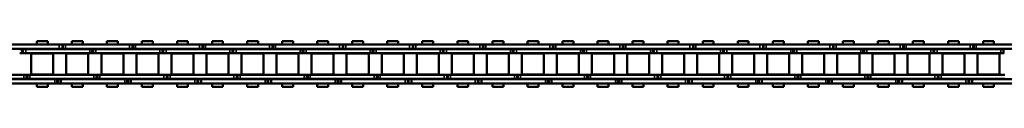
# Model space of a CAD drawing. Extents: x -5009 to 1221, y -7167 to 386.
# Drawn here: x -1300 to -945, y -4833 to -4816 of the extents above; entities that cross this region are included whole.
import ezdxf

# ---------------------------------------------------------------- set-up
doc = ezdxf.new("R2010")
doc.units = 0
doc.layers.get('0').update_dxf_attribs({"lineweight": 25})
doc.layers.add('Sichtbar (ISO)', color=7, linetype='Continuous', lineweight=50)
doc.layers.add('Sichtbar schmal (ISO)', color=3, linetype='Continuous', lineweight=35)

# ---------------------------------------------------------------- blocks, each defined once
blk = doc.blocks.new('Kette1200_HUB   (SR)')
at = {"layer": 'Sichtbar (ISO)'}
for p, q in [((-7.03, -165.82), (-7.03, -188.9)), ((-5.53, -165.82), (-5.53, -188.9)), ((5.52, -187.41), (5.52, -164.33)), ((7.02, -187.41), (7.02, -164.33)), ((-5.41, -200.11), (-5.41, -177.03)), ((-3.91, -200.11), (-3.91, -177.03)), ((3.89, -177.58), (3.89, -177.28)), ((5.39, -177.58), (3.89, -177.58)), ((3.89, -178.47), (3.89, -177.58)), ((5.39, -177.58), (5.39, -177.28)), ((5.39, -178.47), (5.39, -177.58)), ((-8.25, -181), (-8.25, -184.94)), ((-8.25, -181), (-7.03, -181)), ((-5.53, -181), (-5.41, -181)), ((-3.91, -181), (-3.83, -181)), ((-3.83, -186.95), (-3.83, -179)), ((3.82, -179), (-3.83, -179)), ((3.82, -186.95), (3.82, -179)), ((3.83, -181), (3.89, -181)), ((3.89, -178.47), (3.89, -201.55)), ((5.39, -181), (5.52, -181)), ((5.39, -178.47), (5.39, -201.55)), ((7.02, -181), (8.25, -181)), ((8.25, -181), (8.25, -184.94)), ((-8.25, -184.94), (-7.03, -184.94)), ((-5.53, -184.94), (-5.41, -184.94)), ((-3.91, -184.94), (-3.83, -184.94)), ((3.82, -186.95), (-3.83, -186.95)), ((3.83, -184.94), (3.89, -184.94)), ((5.39, -184.94), (5.52, -184.94)), ((5.52, -187.4), (5.52, -188.29)), ((5.52, -188.29), (7.02, -188.29)), ((5.52, -188.29), (5.52, -188.59)), ((7.02, -184.94), (8.25, -184.94)), ((7.02, -187.4), (7.02, -188.29)), ((7.02, -188.29), (7.02, -188.59)), ((-7.03, -189.93), (-7.03, -188.9)), ((-7.03, -190.23), (-7.03, -188.9)), ((-5.53, -188.9), (-7.03, -188.9)), ((-5.53, -189.93), (-7.03, -189.93)), ((-5.53, -190.23), (-7.03, -190.23)), ((-7.03, -191.12), (-7.03, -190.23)), ((-7.03, -191.12), (-7.03, -214.2)), ((-5.53, -189.93), (-5.53, -188.9)), ((-5.53, -190.23), (-5.53, -188.9)), ((-5.53, -191.12), (-5.53, -190.23)), ((-5.53, -191.12), (-5.53, -214.2)), ((-3.83, -199.6), (-3.83, -191.65)), ((3.82, -191.65), (-3.83, -191.65)), ((3.82, -199.6), (3.82, -191.65)), ((5.52, -188.59), (5.52, -189.62)), ((5.52, -188.59), (5.52, -188.59)), ((5.52, -212.7), (5.52, -189.62)), ((7.02, -188.59), (7.02, -189.62)), ((7.02, -212.7), (7.02, -189.62)), ((-8.25, -193.65), (-8.25, -197.59)), ((-8.25, -193.65), (-7.03, -193.65)), ((-5.53, -193.65), (-5.41, -193.65)), ((-3.91, -193.65), (-3.83, -193.65)), ((3.83, -193.65), (3.89, -193.65)), ((5.39, -193.65), (5.52, -193.65)), ((7.02, -193.65), (8.25, -193.65)), ((8.25, -193.65), (8.25, -197.59)), ((-8.25, -197.59), (-7.03, -197.59)), ((-5.53, -197.59), (-5.41, -197.59)), ((-3.91, -197.59), (-3.83, -197.59)), ((3.83, -197.59), (3.89, -197.59)), ((5.39, -197.59), (5.52, -197.59)), ((7.02, -197.59), (8.25, -197.59)), ((-5.41, -200.11), (-5.41, -201.01)), ((-5.41, -201.01), (-3.91, -201.01)), ((-5.41, -201.01), (-5.41, -201.31)), ((-5.41, -201.31), (-5.41, -202.33)), ((-5.41, -201.31), (-3.91, -201.31)), ((-5.41, -225.41), (-5.41, -202.33)), ((-3.91, -200.11), (-3.91, -201.01)), ((-3.91, -201.01), (-3.91, -201.31)), ((-3.91, -201.31), (-3.91, -202.33)), ((-3.91, -225.41), (-3.91, -202.33)), ((3.82, -199.6), (-3.83, -199.6)), ((3.89, -202.58), (3.89, -201.55)), ((5.39, -202.58), (5.39, -201.55)), ((-3.83, -212.25), (-3.83, -204.3)), ((3.82, -204.3), (-3.83, -204.3)), ((3.82, -212.25), (3.82, -204.3)), ((5.39, -202.58), (3.89, -202.58)), ((3.89, -202.88), (3.89, -202.58)), ((5.39, -202.88), (3.89, -202.88)), ((3.89, -203.77), (3.89, -202.88)), ((3.89, -203.77), (3.89, -226.85)), ((5.39, -202.88), (5.39, -202.58)), ((5.39, -203.77), (5.39, -202.88)), ((5.39, -203.77), (5.39, -226.85)), ((-8.25, -206.3), (-8.25, -210.24)), ((-8.25, -206.3), (-7.03, -206.3)), ((-5.53, -206.3), (-5.41, -206.3)), ((-3.91, -206.3), (-3.83, -206.3)), ((3.83, -206.3), (3.89, -206.3)), ((5.39, -206.3), (5.52, -206.3)), ((7.02, -206.3), (8.25, -206.3)), ((8.25, -206.3), (8.25, -210.24)), ((-8.25, -210.24), (-7.03, -210.24)), ((-5.53, -210.24), (-5.41, -210.24)), ((-3.91, -210.24), (-3.83, -210.24)), ((3.82, -212.25), (-3.83, -212.25)), ((3.83, -210.24), (3.89, -210.24)), ((5.39, -210.24), (5.52, -210.24)), ((5.52, -212.69), (5.52, -213.58)), ((7.02, -210.24), (8.25, -210.24)), ((7.02, -212.69), (7.02, -213.58)), ((-7.03, -215.23), (-7.03, -214.2)), ((-7.03, -215.53), (-7.03, -214.2)), ((-5.53, -214.2), (-7.03, -214.2)), ((-5.53, -215.23), (-7.03, -215.23)), ((-5.53, -215.53), (-7.03, -215.53)), ((-7.03, -216.42), (-7.03, -215.53)), ((-7.03, -216.42), (-7.03, -239.5)), ((-5.53, -215.23), (-5.53, -214.2)), ((-5.53, -215.53), (-5.53, -214.2)), ((-5.53, -216.42), (-5.53, -215.53)), ((-5.53, -216.42), (-5.53, -239.5)), ((5.52, -213.58), (7.02, -213.58)), ((5.52, -213.58), (5.52, -213.88)), ((5.52, -213.88), (5.52, -214.91)), ((5.52, -213.88), (5.52, -213.88)), ((5.52, -237.99), (5.52, -214.91)), ((7.02, -213.58), (7.02, -213.88)), ((7.02, -213.88), (7.02, -214.91)), ((7.02, -237.99), (7.02, -214.91)), ((-8.25, -218.95), (-8.25, -222.89)), ((-8.25, -218.95), (-7.03, -218.95)), ((-5.53, -218.95), (-5.41, -218.95)), ((-3.91, -218.95), (-3.83, -218.95)), ((-3.83, -224.9), (-3.83, -216.95)), ((3.82, -216.95), (-3.83, -216.95)), ((3.82, -224.9), (3.82, -216.95)), ((3.83, -218.95), (3.89, -218.95)), ((5.39, -218.95), (5.52, -218.95)), ((7.02, -218.95), (8.25, -218.95)), ((8.25, -218.95), (8.25, -222.89)), ((-8.25, -222.89), (-7.03, -222.89)), ((-5.53, -222.89), (-5.41, -222.89)), ((-3.91, -222.89), (-3.83, -222.89)), ((3.83, -222.89), (3.89, -222.89)), ((5.39, -222.89), (5.52, -222.89)), ((7.02, -222.89), (8.25, -222.89)), ((-5.41, -225.41), (-5.41, -226.31)), ((-5.41, -226.31), (-3.91, -226.31)), ((-5.41, -226.31), (-5.41, -226.61)), ((-5.41, -226.61), (-5.41, -227.63)), ((-5.41, -226.61), (-3.91, -226.61)), ((-3.91, -225.41), (-3.91, -226.31)), ((-3.91, -226.31), (-3.91, -226.61)), ((-3.91, -226.61), (-3.91, -227.63)), ((3.82, -224.9), (-3.83, -224.9)), ((3.89, -227.88), (3.89, -226.85)), ((5.39, -227.88), (5.39, -226.85)), ((-5.41, -250.71), (-5.41, -227.63)), ((-3.91, -250.71), (-3.91, -227.63)), ((-3.83, -237.55), (-3.83, -229.6)), ((3.82, -229.6), (-3.83, -229.6)), ((3.82, -237.55), (3.82, -229.6)), ((5.39, -227.88), (3.89, -227.88)), ((3.89, -228.18), (3.89, -227.88)), ((5.39, -228.18), (3.89, -228.18)), ((3.89, -229.07), (3.89, -228.18)), ((3.89, -229.07), (3.89, -252.15)), ((5.39, -228.18), (5.39, -227.88)), ((5.39, -229.07), (5.39, -228.18)), ((5.39, -229.07), (5.39, -252.15)), ((-8.25, -231.6), (-8.25, -235.54)), ((-8.25, -231.6), (-7.03, -231.6)), ((-5.53, -231.6), (-5.41, -231.6)), ((-3.91, -231.6), (-3.83, -231.6)), ((3.83, -231.6), (3.89, -231.6)), ((5.39, -231.6), (5.52, -231.6)), ((7.02, -231.6), (8.25, -231.6)), ((8.25, -231.6), (8.25, -235.54)), ((-8.25, -235.54), (-7.03, -235.54)), ((-5.53, -235.54), (-5.41, -235.54)), ((-3.91, -235.54), (-3.83, -235.54)), ((3.82, -237.55), (-3.83, -237.55)), ((3.83, -235.54), (3.89, -235.54)), ((5.39, -235.54), (5.52, -235.54)), ((5.52, -237.98), (5.52, -238.87)), ((7.02, -235.54), (8.25, -235.54)), ((7.02, -237.98), (7.02, -238.87)), ((-7.03, -240.53), (-7.03, -239.5)), ((-7.03, -240.83), (-7.03, -239.5)), ((-5.53, -239.5), (-7.03, -239.5)), ((-5.53, -240.53), (-7.03, -240.53)), ((-5.53, -240.83), (-7.03, -240.83)), ((-7.03, -241.72), (-7.03, -240.83)), ((-5.53, -240.53), (-5.53, -239.5)), ((-5.53, -240.83), (-5.53, -239.5)), ((-5.53, -241.72), (-5.53, -240.83)), ((5.52, -238.87), (7.02, -238.87)), ((5.52, -238.87), (5.52, -239.17)), ((5.52, -239.17), (5.52, -240.2)), ((5.52, -239.17), (5.52, -239.17)), ((5.52, -263.28), (5.52, -240.2)), ((7.02, -238.87), (7.02, -239.17)), ((7.02, -239.17), (7.02, -240.2)), ((7.02, -263.28), (7.02, -240.2)), ((-8.25, -244.25), (-8.25, -248.19)), ((-8.25, -244.25), (-7.03, -244.25)), ((-7.03, -241.72), (-7.03, -264.8)), ((-5.53, -241.72), (-5.53, -264.8)), ((-5.53, -244.25), (-5.41, -244.25)), ((-3.91, -244.25), (-3.83, -244.25)), ((-3.83, -250.2), (-3.83, -242.25)), ((3.82, -242.25), (-3.83, -242.25)), ((3.82, -250.2), (3.82, -242.25)), ((3.83, -244.25), (3.89, -244.25)), ((5.39, -244.25), (5.52, -244.25)), ((7.02, -244.25), (8.25, -244.25)), ((8.25, -244.25), (8.25, -248.19)), ((-8.25, -248.19), (-7.03, -248.19)), ((-5.53, -248.19), (-5.41, -248.19)), ((-3.91, -248.19), (-3.83, -248.19)), ((3.83, -248.19), (3.89, -248.19)), ((5.39, -248.19), (5.52, -248.19)), ((7.02, -248.19), (8.25, -248.19)), ((-5.41, -250.71), (-5.41, -251.61)), ((-5.41, -251.61), (-3.91, -251.61)), ((-5.41, -251.61), (-5.41, -251.91)), ((-5.41, -251.91), (-5.41, -252.93)), ((-5.41, -251.91), (-3.91, -251.91)), ((-3.91, -250.71), (-3.91, -251.61)), ((-3.91, -251.61), (-3.91, -251.91)), ((-3.91, -251.91), (-3.91, -252.93)), ((3.82, -250.2), (-3.83, -250.2)), ((3.89, -253.18), (3.89, -252.15)), ((5.39, -253.18), (5.39, -252.15)), ((-5.41, -276.01), (-5.41, -252.93)), ((-3.91, -276.01), (-3.91, -252.93)), ((-3.83, -262.85), (-3.83, -254.9)), ((3.82, -254.9), (-3.83, -254.9)), ((3.82, -262.85), (3.82, -254.9)), ((5.39, -253.18), (3.89, -253.18)), ((3.89, -253.48), (3.89, -253.18)), ((5.39, -253.48), (3.89, -253.48)), ((3.89, -254.37), (3.89, -253.48)), ((3.89, -254.37), (3.89, -277.45)), ((5.39, -253.48), (5.39, -253.18)), ((5.39, -254.37), (5.39, -253.48)), ((5.39, -254.37), (5.39, -277.45)), ((-8.25, -256.9), (-8.25, -260.84)), ((-8.25, -256.9), (-7.03, -256.9)), ((-5.53, -256.9), (-5.41, -256.9)), ((-3.91, -256.9), (-3.83, -256.9)), ((3.83, -256.9), (3.89, -256.9)), ((5.39, -256.9), (5.52, -256.9)), ((7.02, -256.9), (8.25, -256.9)), ((8.25, -256.9), (8.25, -260.84)), ((-8.25, -260.84), (-7.03, -260.84)), ((-5.53, -260.84), (-5.41, -260.84)), ((-3.91, -260.84), (-3.83, -260.84)), ((3.82, -262.85), (-3.83, -262.85)), ((3.83, -260.84), (3.89, -260.84)), ((5.39, -260.84), (5.52, -260.84)), ((7.02, -260.84), (8.25, -260.84)), ((-7.03, -265.83), (-7.03, -264.8)), ((-7.03, -266.13), (-7.03, -264.8)), ((-5.53, -264.8), (-7.03, -264.8)), ((-5.53, -265.83), (-7.03, -265.83)), ((-5.53, -266.13), (-7.03, -266.13)), ((-7.03, -267.02), (-7.03, -266.13)), ((-5.53, -265.83), (-5.53, -264.8)), ((-5.53, -266.13), (-5.53, -264.8)), ((-5.53, -267.02), (-5.53, -266.13)), ((5.52, -263.27), (5.52, -264.16)), ((5.52, -264.16), (7.02, -264.16)), ((5.52, -264.16), (5.52, -264.46)), ((5.52, -264.46), (5.52, -265.49)), ((5.52, -264.46), (5.52, -264.46)), ((5.52, -288.57), (5.52, -265.49)), ((7.02, -263.27), (7.02, -264.16)), ((7.02, -264.16), (7.02, -264.46)), ((7.02, -264.46), (7.02, -265.49)), ((7.02, -288.57), (7.02, -265.49)), ((-8.25, -269.55), (-8.25, -273.49)), ((-8.25, -269.55), (-7.03, -269.55)), ((-7.03, -267.02), (-7.03, -290.1)), ((-5.53, -267.02), (-5.53, -290.1)), ((-5.53, -269.55), (-5.41, -269.55)), ((-3.91, -269.55), (-3.83, -269.55)), ((-3.83, -275.5), (-3.83, -267.55)), ((3.82, -267.55), (-3.83, -267.55)), ((3.82, -275.5), (3.82, -267.55)), ((3.83, -269.55), (3.89, -269.55)), ((5.39, -269.55), (5.52, -269.55)), ((7.02, -269.55), (8.25, -269.55)), ((8.25, -269.55), (8.25, -273.49)), ((-8.25, -273.49), (-7.03, -273.49)), ((-5.53, -273.49), (-5.41, -273.49)), ((-3.91, -273.49), (-3.83, -273.49)), ((3.83, -273.49), (3.89, -273.49)), ((5.39, -273.49), (5.52, -273.49)), ((7.02, -273.49), (8.25, -273.49)), ((-5.41, -276.01), (-5.41, -276.91)), ((-5.41, -276.91), (-3.91, -276.91)), ((-5.41, -276.91), (-5.41, -277.21)), ((-5.41, -277.21), (-5.41, -278.23)), ((-5.41, -277.21), (-3.91, -277.21)), ((-3.91, -276.01), (-3.91, -276.91)), ((-3.91, -276.91), (-3.91, -277.21)), ((-3.91, -277.21), (-3.91, -278.23)), ((3.82, -275.5), (-3.83, -275.5)), ((-5.41, -301.31), (-5.41, -278.23)), ((-3.91, -301.31), (-3.91, -278.23)), ((-3.83, -288.15), (-3.83, -280.2)), ((3.82, -280.2), (-3.83, -280.2)), ((3.82, -288.15), (3.82, -280.2)), ((3.89, -278.48), (3.89, -277.45)), ((5.39, -278.48), (3.89, -278.48)), ((3.89, -278.78), (3.89, -278.48)), ((5.39, -278.78), (3.89, -278.78)), ((3.89, -279.67), (3.89, -278.78)), ((3.89, -279.67), (3.89, -302.75)), ((5.39, -278.48), (5.39, -277.45)), ((5.39, -278.78), (5.39, -278.48)), ((5.39, -279.67), (5.39, -278.78)), ((5.39, -279.67), (5.39, -302.75)), ((-8.25, -282.2), (-8.25, -286.14)), ((-8.25, -282.2), (-7.03, -282.2)), ((-5.53, -282.2), (-5.41, -282.2)), ((-3.91, -282.2), (-3.83, -282.2)), ((3.83, -282.2), (3.89, -282.2)), ((5.39, -282.2), (5.52, -282.2)), ((7.02, -282.2), (8.25, -282.2)), ((8.25, -282.2), (8.25, -286.14)), ((-8.25, -286.14), (-7.03, -286.14)), ((-5.53, -286.14), (-5.41, -286.14)), ((-3.91, -286.14), (-3.83, -286.14)), ((3.83, -286.14), (3.89, -286.14)), ((5.39, -286.14), (5.52, -286.14)), ((7.02, -286.14), (8.25, -286.14)), ((-7.03, -291.13), (-7.03, -290.1)), ((-7.03, -291.43), (-7.03, -290.1)), ((-5.53, -290.1), (-7.03, -290.1)), ((-5.53, -291.13), (-7.03, -291.13)), ((-5.53, -291.13), (-5.53, -290.1)), ((-5.53, -291.43), (-5.53, -290.1)), ((3.82, -288.15), (-3.83, -288.15)), ((5.52, -288.56), (5.52, -289.45)), ((5.52, -289.45), (7.02, -289.45)), ((5.52, -289.45), (5.52, -289.75)), ((5.52, -289.75), (5.52, -290.78)), ((5.52, -289.75), (5.52, -289.75)), ((5.52, -313.86), (5.52, -290.78)), ((7.02, -288.56), (7.02, -289.45)), ((7.02, -289.45), (7.02, -289.75)), ((7.02, -289.75), (7.02, -290.78)), ((7.02, -313.86), (7.02, -290.78)), ((-8.25, -294.85), (-8.25, -298.79)), ((-8.25, -294.85), (-7.03, -294.85)), ((-5.53, -291.43), (-7.03, -291.43)), ((-7.03, -292.32), (-7.03, -291.43)), ((-7.03, -292.32), (-7.03, -315.4)), ((-5.53, -292.32), (-5.53, -291.43)), ((-5.53, -292.32), (-5.53, -315.4)), ((-5.53, -294.85), (-5.41, -294.85)), ((-3.91, -294.85), (-3.83, -294.85)), ((-3.83, -300.8), (-3.83, -292.85)), ((3.82, -292.85), (-3.83, -292.85)), ((3.82, -300.8), (3.82, -292.85)), ((3.83, -294.85), (3.89, -294.85)), ((5.39, -294.85), (5.52, -294.85)), ((7.02, -294.85), (8.25, -294.85)), ((8.25, -294.85), (8.25, -298.79)), ((-8.25, -298.79), (-7.03, -298.79)), ((-5.53, -298.79), (-5.41, -298.79)), ((-5.41, -301.31), (-5.41, -302.21)), ((-3.91, -298.79), (-3.83, -298.79)), ((-3.91, -301.31), (-3.91, -302.21)), ((3.82, -300.8), (-3.83, -300.8)), ((3.83, -298.79), (3.89, -298.79)), ((5.39, -298.79), (5.52, -298.79)), ((7.02, -298.79), (8.25, -298.79)), ((-5.41, -302.21), (-3.91, -302.21)), ((-5.41, -302.21), (-5.41, -302.51)), ((-5.41, -302.51), (-5.41, -303.53)), ((-5.41, -302.51), (-3.91, -302.51)), ((-5.41, -326.61), (-5.41, -303.53)), ((-3.91, -302.21), (-3.91, -302.51)), ((-3.91, -302.51), (-3.91, -303.53)), ((-3.91, -326.61), (-3.91, -303.53)), ((-3.83, -313.45), (-3.83, -305.5)), ((3.82, -305.5), (-3.83, -305.5)), ((3.82, -313.45), (3.82, -305.5)), ((3.89, -303.78), (3.89, -302.75)), ((5.39, -303.78), (3.89, -303.78)), ((3.89, -304.08), (3.89, -303.78)), ((5.39, -304.08), (3.89, -304.08)), ((3.89, -304.97), (3.89, -304.08)), ((3.89, -304.97), (3.89, -328.05)), ((5.39, -303.78), (5.39, -302.75)), ((5.39, -304.08), (5.39, -303.78)), ((5.39, -304.97), (5.39, -304.08)), ((5.39, -304.97), (5.39, -328.05)), ((-8.25, -307.5), (-8.25, -311.44)), ((-8.25, -307.5), (-7.03, -307.5)), ((-5.53, -307.5), (-5.41, -307.5)), ((-3.91, -307.5), (-3.83, -307.5)), ((3.83, -307.5), (3.89, -307.5)), ((5.39, -307.5), (5.52, -307.5)), ((7.02, -307.5), (8.25, -307.5)), ((8.25, -307.5), (8.25, -311.44)), ((-8.25, -311.44), (-7.03, -311.44)), ((-5.53, -311.44), (-5.41, -311.44)), ((-3.91, -311.44), (-3.83, -311.44)), ((3.83, -311.44), (3.89, -311.44)), ((5.39, -311.44), (5.52, -311.44)), ((7.02, -311.44), (8.25, -311.44)), ((-7.03, -316.43), (-7.03, -315.4)), ((-7.03, -316.73), (-7.03, -315.4)), ((-5.53, -315.4), (-7.03, -315.4)), ((-5.53, -316.43), (-5.53, -315.4)), ((-5.53, -316.73), (-5.53, -315.4)), ((3.82, -313.45), (-3.83, -313.45)), ((5.52, -313.84), (5.52, -314.74)), ((5.52, -314.74), (7.02, -314.74)), ((5.52, -314.74), (5.52, -315.04)), ((5.52, -315.04), (5.52, -316.06)), ((5.52, -315.04), (5.52, -315.04)), ((5.52, -339.14), (5.52, -316.06)), ((7.02, -313.84), (7.02, -314.74)), ((7.02, -314.74), (7.02, -315.04)), ((7.02, -315.04), (7.02, -316.06)), ((7.02, -339.14), (7.02, -316.06)), ((-5.53, -316.43), (-7.03, -316.43)), ((-5.53, -316.73), (-7.03, -316.73)), ((-7.03, -317.62), (-7.03, -316.73)), ((-7.03, -317.62), (-7.03, -340.7)), ((-5.53, -317.62), (-5.53, -316.73)), ((-5.53, -317.62), (-5.53, -340.7)), ((-3.83, -326.1), (-3.83, -318.15)), ((3.82, -318.15), (-3.83, -318.15)), ((3.82, -326.1), (3.82, -318.15)), ((-8.25, -320.15), (-8.25, -324.09)), ((-8.25, -320.15), (-7.03, -320.15)), ((-5.53, -320.15), (-5.41, -320.15)), ((-3.91, -320.15), (-3.83, -320.15)), ((3.83, -320.15), (3.89, -320.15)), ((5.39, -320.15), (5.52, -320.15)), ((7.02, -320.15), (8.25, -320.15)), ((8.25, -320.15), (8.25, -324.09)), ((-8.25, -324.09), (-7.03, -324.09)), ((-5.53, -324.09), (-5.41, -324.09)), ((-5.41, -326.61), (-5.41, -327.51)), ((-3.91, -324.09), (-3.83, -324.09)), ((-3.91, -326.61), (-3.91, -327.51)), ((3.82, -326.1), (-3.83, -326.1)), ((3.83, -324.09), (3.89, -324.09)), ((5.39, -324.09), (5.52, -324.09)), ((7.02, -324.09), (8.25, -324.09)), ((-5.41, -327.51), (-3.91, -327.51)), ((-5.41, -327.51), (-5.41, -327.81)), ((-5.41, -327.81), (-5.41, -328.83)), ((-5.41, -327.81), (-3.91, -327.81)), ((-5.41, -351.91), (-5.41, -328.83)), ((-3.91, -327.51), (-3.91, -327.81)), ((-3.91, -327.81), (-3.91, -328.83)), ((-3.91, -351.91), (-3.91, -328.83)), ((3.89, -329.08), (3.89, -328.05)), ((5.39, -329.08), (3.89, -329.08)), ((3.89, -329.38), (3.89, -329.08)), ((5.39, -329.38), (3.89, -329.38)), ((3.89, -330.27), (3.89, -329.38)), ((3.89, -330.27), (3.89, -353.35)), ((5.39, -329.08), (5.39, -328.05)), ((5.39, -329.38), (5.39, -329.08)), ((5.39, -330.27), (5.39, -329.38)), ((5.39, -330.27), (5.39, -353.35)), ((-8.25, -332.8), (-8.25, -336.74)), ((-8.25, -332.8), (-7.03, -332.8)), ((-5.53, -332.8), (-5.41, -332.8)), ((-3.91, -332.8), (-3.83, -332.8)), ((-3.83, -338.75), (-3.83, -330.8)), ((3.82, -330.8), (-3.83, -330.8)), ((3.82, -338.75), (3.82, -330.8)), ((3.83, -332.8), (3.89, -332.8)), ((5.39, -332.8), (5.52, -332.8)), ((7.02, -332.8), (8.25, -332.8)), ((8.25, -332.8), (8.25, -336.74)), ((-8.25, -336.74), (-7.03, -336.74)), ((-5.53, -336.74), (-5.41, -336.74)), ((-3.91, -336.74), (-3.83, -336.74)), ((3.83, -336.74), (3.89, -336.74)), ((5.39, -336.74), (5.52, -336.74)), ((7.02, -336.74), (8.25, -336.74)), ((-7.03, -341.73), (-7.03, -340.7)), ((-7.03, -342.03), (-7.03, -340.7)), ((-5.53, -340.7), (-7.03, -340.7)), ((-5.53, -341.73), (-5.53, -340.7)), ((-5.53, -342.03), (-5.53, -340.7)), ((3.82, -338.75), (-3.83, -338.75)), ((5.52, -339.13), (5.52, -340.03)), ((5.52, -340.03), (7.02, -340.03)), ((5.52, -340.03), (5.52, -340.33)), ((5.52, -340.33), (5.52, -341.35)), ((5.52, -340.33), (5.52, -340.33)), ((7.02, -339.13), (7.02, -340.03)), ((7.02, -340.03), (7.02, -340.33)), ((7.02, -340.33), (7.02, -341.35)), ((-5.53, -341.73), (-7.03, -341.73)), ((-5.53, -342.03), (-7.03, -342.03)), ((-7.03, -342.92), (-7.03, -342.03)), ((-7.03, -342.92), (-7.03, -366)), ((-5.53, -342.92), (-5.53, -342.03)), ((-5.53, -342.92), (-5.53, -366)), ((-3.83, -351.4), (-3.83, -343.45)), ((3.82, -343.45), (-3.83, -343.45)), ((3.82, -351.4), (3.82, -343.45)), ((5.52, -364.43), (5.52, -341.35)), ((7.02, -364.43), (7.02, -341.35)), ((-8.25, -345.45), (-8.25, -349.39)), ((-8.25, -345.45), (-7.03, -345.45)), ((-5.53, -345.45), (-5.41, -345.45)), ((-3.91, -345.45), (-3.83, -345.45)), ((3.83, -345.45), (3.89, -345.45)), ((5.39, -345.45), (5.52, -345.45)), ((7.02, -345.45), (8.25, -345.45)), ((8.25, -345.45), (8.25, -349.39)), ((-8.25, -349.39), (-7.03, -349.39)), ((-5.53, -349.39), (-5.41, -349.39)), ((-3.91, -349.39), (-3.83, -349.39)), ((3.82, -351.4), (-3.83, -351.4)), ((3.83, -349.39), (3.89, -349.39)), ((5.39, -349.39), (5.52, -349.39)), ((7.02, -349.39), (8.25, -349.39)), ((-5.41, -351.91), (-5.41, -352.81)), ((-5.41, -352.81), (-3.91, -352.81)), ((-5.41, -352.81), (-5.41, -353.11)), ((-5.41, -353.11), (-5.41, -354.13)), ((-5.41, -353.11), (-3.91, -353.11)), ((-5.41, -377.21), (-5.41, -354.13)), ((-3.91, -351.91), (-3.91, -352.81)), ((-3.91, -352.81), (-3.91, -353.11)), ((-3.91, -353.11), (-3.91, -354.13)), ((-3.91, -377.21), (-3.91, -354.13)), ((3.89, -354.38), (3.89, -353.35)), ((5.39, -354.38), (3.89, -354.38)), ((3.89, -354.68), (3.89, -354.38)), ((5.39, -354.68), (3.89, -354.68)), ((3.89, -355.57), (3.89, -354.68)), ((5.39, -354.38), (5.39, -353.35)), ((5.39, -354.68), (5.39, -354.38)), ((5.39, -355.57), (5.39, -354.68)), ((-8.25, -358.1), (-8.25, -362.04)), ((-8.25, -358.1), (-7.03, -358.1)), ((-5.53, -358.1), (-5.41, -358.1)), ((-3.91, -358.1), (-3.83, -358.1)), ((-3.83, -364.05), (-3.83, -356.1)), ((3.82, -356.1), (-3.83, -356.1)), ((3.82, -364.05), (3.82, -356.1)), ((3.83, -358.1), (3.89, -358.1)), ((3.89, -355.57), (3.89, -378.65)), ((5.39, -358.1), (5.52, -358.1)), ((5.39, -355.57), (5.39, -378.65)), ((7.02, -358.1), (8.25, -358.1)), ((8.25, -358.1), (8.25, -362.04)), ((-8.25, -362.04), (-7.03, -362.04)), ((-5.53, -362.04), (-5.41, -362.04)), ((-3.91, -362.04), (-3.83, -362.04)), ((3.83, -362.04), (3.89, -362.04)), ((5.39, -362.04), (5.52, -362.04)), ((7.02, -362.04), (8.25, -362.04)), ((-7.03, -367.03), (-7.03, -366)), ((-7.03, -367.33), (-7.03, -366)), ((-5.53, -366), (-7.03, -366)), ((-5.53, -367.03), (-5.53, -366)), ((-5.53, -367.33), (-5.53, -366)), ((3.82, -364.05), (-3.83, -364.05)), ((5.52, -364.42), (5.52, -365.32)), ((5.52, -365.32), (7.02, -365.32)), ((5.52, -365.32), (5.52, -365.62)), ((5.52, -365.62), (5.52, -366.64)), ((5.52, -365.62), (5.52, -365.62)), ((7.02, -364.42), (7.02, -365.32)), ((7.02, -365.32), (7.02, -365.62)), ((7.02, -365.62), (7.02, -366.64)), ((-5.53, -367.03), (-7.03, -367.03)), ((-5.53, -367.33), (-7.03, -367.33)), ((-7.03, -368.22), (-7.03, -367.33)), ((-7.03, -368.22), (-7.03, -391.3)), ((-5.53, -368.22), (-5.53, -367.33)), ((-5.53, -368.22), (-5.53, -391.3)), ((-3.83, -376.7), (-3.83, -368.75)), ((3.82, -368.75), (-3.83, -368.75)), ((3.82, -376.7), (3.82, -368.75)), ((5.52, -389.72), (5.52, -366.64)), ((7.02, -389.72), (7.02, -366.64)), ((-8.25, -370.75), (-8.25, -374.69)), ((-8.25, -370.75), (-7.03, -370.75)), ((-5.53, -370.75), (-5.41, -370.75)), ((-3.91, -370.75), (-3.83, -370.75)), ((3.83, -370.75), (3.89, -370.75)), ((5.39, -370.75), (5.52, -370.75)), ((7.02, -370.75), (8.25, -370.75)), ((8.25, -370.75), (8.25, -374.69)), ((-8.25, -374.69), (-7.03, -374.69)), ((-5.53, -374.69), (-5.41, -374.69)), ((-3.91, -374.69), (-3.83, -374.69)), ((3.82, -376.7), (-3.83, -376.7)), ((3.83, -374.69), (3.89, -374.69)), ((5.39, -374.69), (5.52, -374.69)), ((7.02, -374.69), (8.25, -374.69)), ((-5.41, -377.21), (-5.41, -378.11)), ((-5.41, -378.11), (-3.91, -378.11)), ((-5.41, -378.11), (-5.41, -378.41)), ((-5.41, -378.41), (-5.41, -379.43)), ((-5.41, -378.41), (-3.91, -378.41)), ((-5.41, -402.51), (-5.41, -379.43)), ((-3.91, -377.21), (-3.91, -378.11)), ((-3.91, -378.11), (-3.91, -378.41)), ((-3.91, -378.41), (-3.91, -379.43)), ((-3.91, -402.51), (-3.91, -379.43)), ((3.89, -379.68), (3.89, -378.65)), ((5.39, -379.68), (3.89, -379.68)), ((3.89, -379.98), (3.89, -379.68)), ((5.39, -379.98), (3.89, -379.98)), ((3.89, -380.87), (3.89, -379.98)), ((5.39, -379.68), (5.39, -378.65)), ((5.39, -379.98), (5.39, -379.68)), ((5.39, -380.87), (5.39, -379.98)), ((-8.25, -383.4), (-8.25, -387.34)), ((-8.25, -383.4), (-7.03, -383.4)), ((-5.53, -383.4), (-5.41, -383.4)), ((-3.91, -383.4), (-3.83, -383.4)), ((-3.83, -389.35), (-3.83, -381.4)), ((3.82, -381.4), (-3.83, -381.4)), ((3.82, -389.35), (3.82, -381.4)), ((3.83, -383.4), (3.89, -383.4)), ((3.89, -380.87), (3.89, -403.95)), ((5.39, -383.4), (5.52, -383.4)), ((5.39, -380.87), (5.39, -403.95)), ((7.02, -383.4), (8.25, -383.4)), ((8.25, -383.4), (8.25, -387.34)), ((-8.25, -387.34), (-7.03, -387.34)), ((-5.53, -387.34), (-5.41, -387.34)), ((-3.91, -387.34), (-3.83, -387.34)), ((3.83, -387.34), (3.89, -387.34)), ((5.39, -387.34), (5.52, -387.34)), ((7.02, -387.34), (8.25, -387.34)), ((3.82, -389.35), (-3.83, -389.35)), ((5.52, -389.71), (5.52, -390.61)), ((5.52, -390.61), (7.02, -390.61)), ((5.52, -390.61), (5.52, -390.91)), ((5.52, -390.91), (5.52, -391.93)), ((5.52, -390.91), (5.52, -390.91)), ((7.02, -389.71), (7.02, -390.61)), ((7.02, -390.61), (7.02, -390.91)), ((7.02, -390.91), (7.02, -391.93)), ((-7.03, -392.33), (-7.03, -391.3)), ((-7.03, -392.63), (-7.03, -391.3)), ((-5.53, -391.3), (-7.03, -391.3)), ((-5.53, -392.33), (-7.03, -392.33)), ((-5.53, -392.63), (-7.03, -392.63)), ((-7.03, -393.52), (-7.03, -392.63)), ((-7.03, -393.52), (-7.03, -416.6)), ((-5.53, -392.33), (-5.53, -391.3)), ((-5.53, -392.63), (-5.53, -391.3)), ((-5.53, -393.52), (-5.53, -392.63)), ((-5.53, -393.52), (-5.53, -416.6)), ((-3.83, -402), (-3.83, -394.05)), ((3.82, -394.05), (-3.83, -394.05)), ((3.82, -402), (3.82, -394.05)), ((5.52, -415.01), (5.52, -391.93)), ((7.02, -415.01), (7.02, -391.93)), ((-8.25, -396.05), (-8.25, -399.99)), ((-8.25, -396.05), (-7.03, -396.05)), ((-5.53, -396.05), (-5.41, -396.05)), ((-3.91, -396.05), (-3.83, -396.05)), ((3.83, -396.05), (3.89, -396.05)), ((5.39, -396.05), (5.52, -396.05)), ((7.02, -396.05), (8.25, -396.05)), ((8.25, -396.05), (8.25, -399.99)), ((-8.25, -399.99), (-7.03, -399.99)), ((-5.53, -399.99), (-5.41, -399.99)), ((-3.91, -399.99), (-3.83, -399.99)), ((3.83, -399.99), (3.89, -399.99)), ((5.39, -399.99), (5.52, -399.99)), ((7.02, -399.99), (8.25, -399.99)), ((-5.41, -402.51), (-5.41, -403.41)), ((-5.41, -403.41), (-3.91, -403.41)), ((-5.41, -403.41), (-5.41, -403.71)), ((-5.41, -403.71), (-5.41, -404.73)), ((-5.41, -403.71), (-3.91, -403.71)), ((-5.41, -427.81), (-5.41, -404.73)), ((-3.91, -402.51), (-3.91, -403.41)), ((-3.91, -403.41), (-3.91, -403.71)), ((-3.91, -403.71), (-3.91, -404.73)), ((-3.91, -427.81), (-3.91, -404.73)), ((3.82, -402), (-3.83, -402)), ((3.89, -404.98), (3.89, -403.95)), ((5.39, -404.98), (3.89, -404.98)), ((3.89, -405.28), (3.89, -404.98)), ((5.39, -404.98), (5.39, -403.95)), ((5.39, -405.28), (5.39, -404.98)), ((-8.25, -408.7), (-8.25, -412.64)), ((-8.25, -408.7), (-7.03, -408.7)), ((-5.53, -408.7), (-5.41, -408.7)), ((-3.91, -408.7), (-3.83, -408.7)), ((-3.83, -414.65), (-3.83, -406.7)), ((3.82, -406.7), (-3.83, -406.7)), ((3.82, -414.65), (3.82, -406.7)), ((3.83, -408.7), (3.89, -408.7)), ((5.39, -405.28), (3.89, -405.28)), ((3.89, -406.17), (3.89, -405.28)), ((3.89, -406.17), (3.89, -429.25)), ((5.39, -408.7), (5.52, -408.7)), ((5.39, -406.17), (5.39, -405.28)), ((5.39, -406.17), (5.39, -429.25)), ((7.02, -408.7), (8.25, -408.7)), ((8.25, -408.7), (8.25, -412.64)), ((-8.25, -412.64), (-7.03, -412.64)), ((-5.53, -412.64), (-5.41, -412.64)), ((-3.91, -412.64), (-3.83, -412.64)), ((3.82, -414.65), (-3.83, -414.65)), ((3.83, -412.64), (3.89, -412.64)), ((5.39, -412.64), (5.52, -412.64)), ((5.52, -415), (5.52, -415.9)), ((7.02, -412.64), (8.25, -412.64)), ((7.02, -415), (7.02, -415.9)), ((-7.03, -417.63), (-7.03, -416.6)), ((-7.03, -417.93), (-7.03, -416.6)), ((-5.53, -416.6), (-7.03, -416.6)), ((-5.53, -417.63), (-7.03, -417.63)), ((-5.53, -417.93), (-7.03, -417.93)), ((-7.03, -418.82), (-7.03, -417.93)), ((-7.03, -418.82), (-7.03, -441.9)), ((-5.53, -417.63), (-5.53, -416.6)), ((-5.53, -417.93), (-5.53, -416.6)), ((-5.53, -418.82), (-5.53, -417.93)), ((-5.53, -418.82), (-5.53, -441.9)), ((-3.83, -427.3), (-3.83, -419.35)), ((3.82, -419.35), (-3.83, -419.35)), ((3.82, -427.3), (3.82, -419.35)), ((5.52, -415.9), (7.02, -415.9)), ((5.52, -415.9), (5.52, -416.2)), ((5.52, -416.2), (5.52, -417.22)), ((5.52, -416.2), (5.52, -416.2)), ((5.52, -440.3), (5.52, -417.22)), ((7.02, -415.9), (7.02, -416.2)), ((7.02, -416.2), (7.02, -417.22)), ((7.02, -440.3), (7.02, -417.22)), ((-8.25, -421.35), (-8.25, -425.29)), ((-8.25, -421.35), (-7.03, -421.35)), ((-5.53, -421.35), (-5.41, -421.35)), ((-3.91, -421.35), (-3.83, -421.35)), ((3.83, -421.35), (3.89, -421.35)), ((5.39, -421.35), (5.52, -421.35)), ((7.02, -421.35), (8.25, -421.35)), ((8.25, -421.35), (8.25, -425.29)), ((-8.25, -425.29), (-7.03, -425.29)), ((-5.53, -425.29), (-5.41, -425.29)), ((-3.91, -425.29), (-3.83, -425.29)), ((3.83, -425.29), (3.89, -425.29)), ((5.39, -425.29), (5.52, -425.29)), ((7.02, -425.29), (8.25, -425.29)), ((-5.41, -427.81), (-5.41, -428.71)), ((-5.41, -428.71), (-3.91, -428.71)), ((-5.41, -428.71), (-5.41, -429.01)), ((-5.41, -429.01), (-5.41, -430.03)), ((-5.41, -429.01), (-3.91, -429.01)), ((-3.91, -427.81), (-3.91, -428.71)), ((-3.91, -428.71), (-3.91, -429.01)), ((-3.91, -429.01), (-3.91, -430.03)), ((3.82, -427.3), (-3.83, -427.3)), ((3.89, -430.28), (3.89, -429.25)), ((5.39, -430.28), (5.39, -429.25)), ((-5.41, -453.11), (-5.41, -430.03)), ((-3.91, -453.11), (-3.91, -430.03)), ((-3.83, -439.95), (-3.83, -432)), ((3.82, -432), (-3.83, -432)), ((3.82, -439.95), (3.82, -432)), ((5.39, -430.28), (3.89, -430.28)), ((3.89, -430.58), (3.89, -430.28)), ((5.39, -430.58), (3.89, -430.58)), ((3.89, -431.47), (3.89, -430.58)), ((3.89, -431.47), (3.89, -454.55)), ((5.39, -430.58), (5.39, -430.28)), ((5.39, -431.47), (5.39, -430.58)), ((5.39, -431.47), (5.39, -454.55)), ((-8.25, -434), (-8.25, -437.94)), ((-8.25, -434), (-7.03, -434)), ((-5.53, -434), (-5.41, -434)), ((-3.91, -434), (-3.83, -434)), ((3.83, -434), (3.89, -434)), ((5.39, -434), (5.52, -434)), ((7.02, -434), (8.25, -434)), ((8.25, -434), (8.25, -437.94)), ((-8.25, -437.94), (-7.03, -437.94)), ((-5.53, -437.94), (-5.41, -437.94)), ((-3.91, -437.94), (-3.83, -437.94)), ((3.82, -439.95), (-3.83, -439.95)), ((3.83, -437.94), (3.89, -437.94)), ((5.39, -437.94), (5.52, -437.94)), ((5.52, -440.29), (5.52, -441.19)), ((7.02, -437.94), (8.25, -437.94)), ((7.02, -440.29), (7.02, -441.19)), ((-7.03, -442.93), (-7.03, -441.9)), ((-7.03, -443.23), (-7.03, -441.9)), ((-5.53, -441.9), (-7.03, -441.9)), ((-5.53, -442.93), (-7.03, -442.93)), ((-5.53, -443.23), (-7.03, -443.23)), ((-7.03, -444.12), (-7.03, -443.23)), ((-7.03, -444.12), (-7.03, -467.2)), ((-5.53, -442.93), (-5.53, -441.9)), ((-5.53, -443.23), (-5.53, -441.9)), ((-5.53, -444.12), (-5.53, -443.23)), ((-5.53, -444.12), (-5.53, -467.2)), ((5.52, -441.19), (7.02, -441.19)), ((5.52, -441.19), (5.52, -441.49)), ((5.52, -441.49), (5.52, -442.51)), ((5.52, -441.49), (5.52, -441.49)), ((5.52, -465.59), (5.52, -442.51)), ((7.02, -441.19), (7.02, -441.49)), ((7.02, -441.49), (7.02, -442.51)), ((7.02, -465.59), (7.02, -442.51)), ((-8.25, -446.65), (-8.25, -450.59)), ((-8.25, -446.65), (-7.03, -446.65)), ((-5.53, -446.65), (-5.41, -446.65)), ((-3.91, -446.65), (-3.83, -446.65)), ((-3.83, -452.6), (-3.83, -444.65)), ((3.82, -444.65), (-3.83, -444.65)), ((3.82, -452.6), (3.82, -444.65)), ((3.83, -446.65), (3.89, -446.65)), ((5.39, -446.65), (5.52, -446.65)), ((7.02, -446.65), (8.25, -446.65)), ((8.25, -446.65), (8.25, -450.59)), ((-8.25, -450.59), (-7.03, -450.59)), ((-5.53, -450.59), (-5.41, -450.59)), ((-3.91, -450.59), (-3.83, -450.59)), ((3.83, -450.59), (3.89, -450.59)), ((5.39, -450.59), (5.52, -450.59)), ((7.02, -450.59), (8.25, -450.59)), ((-5.41, -453.11), (-5.41, -454.01)), ((-5.41, -454.01), (-3.91, -454.01)), ((-5.41, -454.01), (-5.41, -454.31)), ((-5.41, -454.31), (-5.41, -455.33)), ((-5.41, -454.31), (-3.91, -454.31)), ((-3.91, -453.11), (-3.91, -454.01)), ((-3.91, -454.01), (-3.91, -454.31)), ((-3.91, -454.31), (-3.91, -455.33)), ((3.82, -452.6), (-3.83, -452.6)), ((3.89, -455.58), (3.89, -454.55)), ((5.39, -455.58), (5.39, -454.55)), ((-5.41, -478.41), (-5.41, -455.33)), ((-3.91, -478.41), (-3.91, -455.33)), ((-3.83, -465.25), (-3.83, -457.3)), ((3.82, -457.3), (-3.83, -457.3)), ((3.82, -465.25), (3.82, -457.3)), ((5.39, -455.58), (3.89, -455.58)), ((3.89, -455.88), (3.89, -455.58)), ((5.39, -455.88), (3.89, -455.88)), ((3.89, -456.77), (3.89, -455.88)), ((3.89, -456.77), (3.89, -479.85)), ((5.39, -455.88), (5.39, -455.58)), ((5.39, -456.77), (5.39, -455.88)), ((5.39, -456.77), (5.39, -479.85)), ((-8.25, -459.3), (-8.25, -463.24)), ((-8.25, -459.3), (-7.03, -459.3)), ((-5.53, -459.3), (-5.41, -459.3)), ((-3.91, -459.3), (-3.83, -459.3)), ((3.83, -459.3), (3.89, -459.3)), ((5.39, -459.3), (5.52, -459.3)), ((7.02, -459.3), (8.25, -459.3)), ((8.25, -459.3), (8.25, -463.24)), ((-8.25, -463.24), (-7.03, -463.24)), ((-5.53, -463.24), (-5.41, -463.24)), ((-3.91, -463.24), (-3.83, -463.24)), ((3.82, -465.25), (-3.83, -465.25)), ((3.83, -463.24), (3.89, -463.24)), ((5.39, -463.24), (5.52, -463.24)), ((7.02, -463.24), (8.25, -463.24)), ((-7.03, -468.23), (-7.03, -467.2)), ((-7.03, -468.53), (-7.03, -467.2)), ((-5.53, -467.2), (-7.03, -467.2)), ((-5.53, -468.23), (-7.03, -468.23)), ((-5.53, -468.53), (-7.03, -468.53)), ((-7.03, -469.42), (-7.03, -468.53)), ((-5.53, -468.23), (-5.53, -467.2)), ((-5.53, -468.53), (-5.53, -467.2)), ((-5.53, -469.42), (-5.53, -468.53)), ((5.52, -465.58), (5.52, -466.47)), ((5.52, -466.47), (7.02, -466.47)), ((5.52, -466.47), (5.52, -466.78)), ((5.52, -466.78), (5.52, -467.8)), ((5.52, -466.78), (5.52, -466.78)), ((5.52, -490.88), (5.52, -467.8)), ((7.02, -465.58), (7.02, -466.47)), ((7.02, -466.47), (7.02, -466.78)), ((7.02, -466.78), (7.02, -467.8)), ((7.02, -490.88), (7.02, -467.8)), ((-8.25, -471.95), (-8.25, -475.89)), ((-8.25, -471.95), (-7.03, -471.95)), ((-7.03, -469.42), (-7.03, -492.5)), ((-5.53, -469.42), (-5.53, -492.5)), ((-5.53, -471.95), (-5.41, -471.95)), ((-3.91, -471.95), (-3.83, -471.95)), ((-3.83, -477.9), (-3.83, -469.95)), ((3.82, -469.95), (-3.83, -469.95)), ((3.82, -477.9), (3.82, -469.95)), ((3.83, -471.95), (3.89, -471.95)), ((5.39, -471.95), (5.52, -471.95)), ((7.02, -471.95), (8.25, -471.95)), ((8.25, -471.95), (8.25, -475.89)), ((-8.25, -475.89), (-7.03, -475.89)), ((-5.53, -475.89), (-5.41, -475.89)), ((-3.91, -475.89), (-3.83, -475.89)), ((3.83, -475.89), (3.89, -475.89)), ((5.39, -475.89), (5.52, -475.89)), ((7.02, -475.89), (8.25, -475.89)), ((-5.41, -478.41), (-5.41, -479.31)), ((-5.41, -479.31), (-3.91, -479.31)), ((-5.41, -479.31), (-5.41, -479.61)), ((-5.41, -479.61), (-5.41, -480.63)), ((-5.41, -479.61), (-3.91, -479.61)), ((-3.91, -478.41), (-3.91, -479.31)), ((-3.91, -479.31), (-3.91, -479.61)), ((-3.91, -479.61), (-3.91, -480.63)), ((3.82, -477.9), (-3.83, -477.9)), ((-5.41, -503.71), (-5.41, -480.63)), ((-3.91, -503.71), (-3.91, -480.63)), ((-3.83, -490.55), (-3.83, -482.6)), ((3.82, -482.6), (-3.83, -482.6)), ((3.82, -490.55), (3.82, -482.6)), ((3.89, -480.88), (3.89, -479.85)), ((5.39, -480.88), (3.89, -480.88)), ((3.89, -481.18), (3.89, -480.88)), ((5.39, -481.18), (3.89, -481.18)), ((3.89, -482.07), (3.89, -481.18)), ((3.89, -482.07), (3.89, -505.15)), ((5.39, -480.88), (5.39, -479.85)), ((5.39, -481.18), (5.39, -480.88)), ((5.39, -482.07), (5.39, -481.18)), ((5.39, -482.07), (5.39, -505.15)), ((-8.25, -484.6), (-8.25, -488.54)), ((-8.25, -484.6), (-7.03, -484.6)), ((-5.53, -484.6), (-5.41, -484.6)), ((-3.91, -484.6), (-3.83, -484.6)), ((3.83, -484.6), (3.89, -484.6)), ((5.39, -484.6), (5.52, -484.6)), ((7.02, -484.6), (8.25, -484.6)), ((8.25, -484.6), (8.25, -488.54)), ((-8.25, -488.54), (-7.03, -488.54)), ((-5.53, -488.54), (-5.41, -488.54)), ((-3.91, -488.54), (-3.83, -488.54)), ((3.83, -488.54), (3.89, -488.54)), ((5.39, -488.54), (5.52, -488.54)), ((7.02, -488.54), (8.25, -488.54)), ((-7.03, -493.53), (-7.03, -492.5)), ((-7.03, -493.83), (-7.03, -492.5)), ((-5.53, -492.5), (-7.03, -492.5)), ((-5.53, -493.53), (-7.03, -493.53)), ((-5.53, -493.83), (-7.03, -493.83)), ((-7.03, -494.72), (-7.03, -493.83)), ((-5.53, -493.53), (-5.53, -492.5)), ((-5.53, -493.83), (-5.53, -492.5)), ((-5.53, -494.72), (-5.53, -493.83)), ((3.82, -490.55), (-3.83, -490.55)), ((5.52, -490.87), (5.52, -491.76)), ((5.52, -491.76), (7.02, -491.76)), ((5.52, -491.76), (5.52, -492.06)), ((5.52, -492.06), (5.52, -493.09)), ((5.52, -492.06), (5.52, -492.06)), ((5.52, -516.17), (5.52, -493.09)), ((7.02, -490.87), (7.02, -491.76)), ((7.02, -491.76), (7.02, -492.06)), ((7.02, -492.06), (7.02, -493.09)), ((7.02, -516.17), (7.02, -493.09)), ((-8.25, -497.25), (-8.25, -501.19)), ((-8.25, -497.25), (-7.03, -497.25)), ((-7.03, -494.72), (-7.03, -517.8)), ((-5.53, -494.72), (-5.53, -517.8)), ((-5.53, -497.25), (-5.41, -497.25)), ((-3.91, -497.25), (-3.83, -497.25)), ((-3.83, -503.2), (-3.83, -495.25)), ((3.82, -495.25), (-3.83, -495.25)), ((3.82, -503.2), (3.82, -495.25)), ((3.83, -497.25), (3.89, -497.25)), ((5.39, -497.25), (5.52, -497.25)), ((7.02, -497.25), (8.25, -497.25)), ((8.25, -497.25), (8.25, -501.19)), ((-8.25, -501.19), (-7.03, -501.19)), ((-5.53, -501.19), (-5.41, -501.19)), ((-5.41, -503.71), (-5.41, -504.61)), ((-5.41, -504.61), (-3.91, -504.61)), ((-5.41, -504.61), (-5.41, -504.91)), ((-3.91, -501.19), (-3.83, -501.19)), ((-3.91, -503.71), (-3.91, -504.61)), ((-3.91, -504.61), (-3.91, -504.91)), ((3.82, -503.2), (-3.83, -503.2)), ((3.83, -501.19), (3.89, -501.19)), ((5.39, -501.19), (5.52, -501.19)), ((7.02, -501.19), (8.25, -501.19)), ((-5.41, -504.91), (-5.41, -505.93)), ((-5.41, -504.91), (-3.91, -504.91)), ((-5.41, -529.01), (-5.41, -505.93)), ((-3.91, -504.91), (-3.91, -505.93)), ((-3.91, -529.01), (-3.91, -505.93)), ((-3.83, -515.85), (-3.83, -507.9)), ((3.82, -507.9), (-3.83, -507.9)), ((3.82, -515.85), (3.82, -507.9)), ((3.89, -506.18), (3.89, -505.15)), ((5.39, -506.18), (3.89, -506.18)), ((3.89, -506.48), (3.89, -506.18)), ((5.39, -506.48), (3.89, -506.48)), ((3.89, -507.37), (3.89, -506.48)), ((3.89, -507.37), (3.89, -530.45)), ((5.39, -506.18), (5.39, -505.15)), ((5.39, -506.48), (5.39, -506.18)), ((5.39, -507.37), (5.39, -506.48)), ((5.39, -507.37), (5.39, -530.45)), ((-8.25, -509.9), (-8.25, -513.84)), ((-8.25, -509.9), (-7.03, -509.9)), ((-5.53, -509.9), (-5.41, -509.9)), ((-3.91, -509.9), (-3.83, -509.9)), ((3.83, -509.9), (3.89, -509.9)), ((5.39, -509.9), (5.52, -509.9)), ((7.02, -509.9), (8.25, -509.9)), ((8.25, -509.9), (8.25, -513.84)), ((-8.25, -513.84), (-7.03, -513.84)), ((-5.53, -513.84), (-5.41, -513.84)), ((-3.91, -513.84), (-3.83, -513.84)), ((3.83, -513.84), (3.89, -513.84)), ((5.39, -513.84), (5.52, -513.84)), ((7.02, -513.84), (8.25, -513.84)), ((-7.03, -518.83), (-7.03, -517.8)), ((-7.03, -519.13), (-7.03, -517.8)), ((-5.53, -517.8), (-7.03, -517.8)), ((-5.53, -518.83), (-7.03, -518.83)), ((-5.53, -518.83), (-5.53, -517.8)), ((-5.53, -519.13), (-5.53, -517.8)), ((3.82, -515.85), (-3.83, -515.85)), ((5.52, -516.16), (5.52, -517.05)), ((5.52, -517.05), (7.02, -517.05)), ((5.52, -517.05), (5.52, -517.35)), ((5.52, -517.35), (5.52, -518.38)), ((5.52, -517.35), (5.52, -517.35)), ((5.52, -541.46), (5.52, -518.38)), ((7.02, -516.16), (7.02, -517.05)), ((7.02, -517.05), (7.02, -517.35)), ((7.02, -517.35), (7.02, -518.38)), ((7.02, -541.46), (7.02, -518.38)), ((-5.53, -519.13), (-7.03, -519.13)), ((-7.03, -520.02), (-7.03, -519.13)), ((-7.03, -520.02), (-7.03, -543.1)), ((-5.53, -520.02), (-5.53, -519.13)), ((-5.53, -520.02), (-5.53, -543.1)), ((-3.83, -528.5), (-3.83, -520.55)), ((3.82, -520.55), (-3.83, -520.55)), ((3.82, -528.5), (3.82, -520.55)), ((-8.25, -522.55), (-8.25, -526.49)), ((-8.25, -522.55), (-7.03, -522.55)), ((-5.53, -522.55), (-5.41, -522.55)), ((-3.91, -522.55), (-3.83, -522.55)), ((3.83, -522.55), (3.89, -522.55)), ((5.39, -522.55), (5.52, -522.55)), ((7.02, -522.55), (8.25, -522.55)), ((8.25, -522.55), (8.25, -526.49)), ((-8.25, -526.49), (-7.03, -526.49)), ((-5.53, -526.49), (-5.41, -526.49)), ((-5.41, -529.01), (-5.41, -529.91)), ((-3.91, -526.49), (-3.83, -526.49)), ((-3.91, -529.01), (-3.91, -529.91)), ((3.82, -528.5), (-3.83, -528.5)), ((3.83, -526.49), (3.89, -526.49)), ((5.39, -526.49), (5.52, -526.49)), ((7.02, -526.49), (8.25, -526.49)), ((-5.41, -529.91), (-3.91, -529.91)), ((-5.41, -529.91), (-5.41, -530.21)), ((-5.41, -530.21), (-5.41, -531.23)), ((-5.41, -530.21), (-3.91, -530.21)), ((-5.41, -554.31), (-5.41, -531.23)), ((-3.91, -529.91), (-3.91, -530.21)), ((-3.91, -530.21), (-3.91, -531.23)), ((-3.91, -554.31), (-3.91, -531.23)), ((3.89, -531.48), (3.89, -530.45)), ((5.39, -531.48), (3.89, -531.48)), ((3.89, -531.78), (3.89, -531.48)), ((5.39, -531.78), (3.89, -531.78)), ((3.89, -532.67), (3.89, -531.78)), ((5.39, -531.48), (5.39, -530.45)), ((5.39, -531.78), (5.39, -531.48)), ((5.39, -532.67), (5.39, -531.78))]:
    blk.add_line(p, q, dxfattribs=at)
at = {"layer": 'Sichtbar schmal (ISO)'}
for p, q in [((5.39, -178.47), (3.89, -178.47)), ((5.52, -187.4), (7.02, -187.4)), ((-5.53, -188.9), (-7.03, -188.9)), ((-5.53, -191.12), (-7.03, -191.12)), ((7.02, -188.59), (5.52, -188.59)), ((5.52, -189.62), (7.02, -189.62)), ((-5.41, -200.11), (-3.91, -200.11)), ((-5.41, -202.33), (-3.91, -202.33)), ((5.39, -201.55), (3.89, -201.55)), ((5.39, -203.77), (3.89, -203.77)), ((5.52, -212.69), (7.02, -212.69)), ((-5.53, -214.2), (-7.03, -214.2)), ((-5.53, -216.42), (-7.03, -216.42)), ((7.02, -213.88), (5.52, -213.88)), ((5.52, -214.91), (7.02, -214.91)), ((-5.41, -225.41), (-3.91, -225.41)), ((5.39, -226.85), (3.89, -226.85)), ((-5.41, -227.63), (-3.91, -227.63)), ((5.39, -229.07), (3.89, -229.07)), ((5.52, -237.98), (7.02, -237.98)), ((-5.53, -239.5), (-7.03, -239.5)), ((7.02, -239.17), (5.52, -239.17)), ((5.52, -240.2), (7.02, -240.2)), ((-5.53, -241.72), (-7.03, -241.72)), ((-5.41, -250.71), (-3.91, -250.71)), ((5.39, -252.15), (3.89, -252.15)), ((-5.41, -252.93), (-3.91, -252.93)), ((5.39, -254.37), (3.89, -254.37)), ((-5.53, -264.8), (-7.03, -264.8)), ((5.52, -263.27), (7.02, -263.27)), ((7.02, -264.46), (5.52, -264.46)), ((5.52, -265.49), (7.02, -265.49)), ((-5.53, -267.02), (-7.03, -267.02)), ((-5.41, -276.01), (-3.91, -276.01)), ((-5.41, -278.23), (-3.91, -278.23)), ((5.39, -277.45), (3.89, -277.45)), ((5.39, -279.67), (3.89, -279.67)), ((-5.53, -290.1), (-7.03, -290.1)), ((5.52, -288.56), (7.02, -288.56)), ((7.02, -289.75), (5.52, -289.75)), ((5.52, -290.78), (7.02, -290.78)), ((-5.53, -292.32), (-7.03, -292.32)), ((-5.41, -301.31), (-3.91, -301.31)), ((-5.41, -303.53), (-3.91, -303.53)), ((5.39, -302.75), (3.89, -302.75)), ((5.39, -304.97), (3.89, -304.97)), ((-5.53, -315.4), (-7.03, -315.4)), ((5.52, -313.84), (7.02, -313.84)), ((7.02, -315.04), (5.52, -315.04)), ((5.52, -316.06), (7.02, -316.06)), ((-5.53, -317.62), (-7.03, -317.62)), ((-5.41, -326.61), (-3.91, -326.61)), ((-5.41, -328.83), (-3.91, -328.83)), ((5.39, -328.05), (3.89, -328.05)), ((5.39, -330.27), (3.89, -330.27)), ((-5.53, -340.7), (-7.03, -340.7)), ((5.52, -339.13), (7.02, -339.13)), ((7.02, -340.33), (5.52, -340.33)), ((-5.53, -342.92), (-7.03, -342.92)), ((5.52, -341.35), (7.02, -341.35)), ((-5.41, -351.91), (-3.91, -351.91)), ((-5.41, -354.13), (-3.91, -354.13)), ((5.39, -353.35), (3.89, -353.35)), ((5.39, -355.57), (3.89, -355.57)), ((-5.53, -366), (-7.03, -366)), ((5.52, -364.42), (7.02, -364.42)), ((7.02, -365.62), (5.52, -365.62)), ((-5.53, -368.22), (-7.03, -368.22)), ((5.52, -366.64), (7.02, -366.64)), ((-5.41, -377.21), (-3.91, -377.21)), ((-5.41, -379.43), (-3.91, -379.43)), ((5.39, -378.65), (3.89, -378.65)), ((5.39, -380.87), (3.89, -380.87)), ((5.52, -389.71), (7.02, -389.71)), ((7.02, -390.91), (5.52, -390.91)), ((-5.53, -391.3), (-7.03, -391.3)), ((-5.53, -393.52), (-7.03, -393.52)), ((5.52, -391.93), (7.02, -391.93)), ((-5.41, -402.51), (-3.91, -402.51)), ((-5.41, -404.73), (-3.91, -404.73)), ((5.39, -403.95), (3.89, -403.95)), ((5.39, -406.17), (3.89, -406.17)), ((5.52, -415), (7.02, -415)), ((-5.53, -416.6), (-7.03, -416.6)), ((-5.53, -418.82), (-7.03, -418.82)), ((7.02, -416.2), (5.52, -416.2)), ((5.52, -417.22), (7.02, -417.22)), ((-5.41, -427.81), (-3.91, -427.81)), ((5.39, -429.25), (3.89, -429.25)), ((-5.41, -430.03), (-3.91, -430.03)), ((5.39, -431.47), (3.89, -431.47)), ((5.52, -440.29), (7.02, -440.29)), ((-5.53, -441.9), (-7.03, -441.9)), ((-5.53, -444.12), (-7.03, -444.12)), ((7.02, -441.49), (5.52, -441.49)), ((5.52, -442.51), (7.02, -442.51)), ((-5.41, -453.11), (-3.91, -453.11)), ((5.39, -454.55), (3.89, -454.55)), ((-5.41, -455.33), (-3.91, -455.33)), ((5.39, -456.77), (3.89, -456.77)), ((-5.53, -467.2), (-7.03, -467.2)), ((5.52, -465.58), (7.02, -465.58)), ((7.02, -466.78), (5.52, -466.78)), ((5.52, -467.8), (7.02, -467.8)), ((-5.53, -469.42), (-7.03, -469.42)), ((-5.41, -478.41), (-3.91, -478.41)), ((-5.41, -480.63), (-3.91, -480.63)), ((5.39, -479.85), (3.89, -479.85)), ((5.39, -482.07), (3.89, -482.07)), ((-5.53, -492.5), (-7.03, -492.5)), ((5.52, -490.87), (7.02, -490.87)), ((7.02, -492.06), (5.52, -492.06)), ((5.52, -493.09), (7.02, -493.09)), ((-5.53, -494.72), (-7.03, -494.72)), ((-5.41, -503.71), (-3.91, -503.71)), ((-5.41, -505.93), (-3.91, -505.93)), ((5.39, -505.15), (3.89, -505.15)), ((5.39, -507.37), (3.89, -507.37)), ((-5.53, -517.8), (-7.03, -517.8)), ((5.52, -516.16), (7.02, -516.16)), ((7.02, -517.35), (5.52, -517.35)), ((5.52, -518.38), (7.02, -518.38)), ((-5.53, -520.02), (-7.03, -520.02)), ((-5.41, -529.01), (-3.91, -529.01)), ((-5.41, -531.23), (-3.91, -531.23)), ((5.39, -530.45), (3.89, -530.45))]:
    blk.add_line(p, q, dxfattribs=at)
blk = doc.blocks.new('KAx4-1200-K_l_HUB   (SL)')
at = {"xscale": -1}
blk.add_blockref('Kette1200_HUB   (SR)', (3.85, 1247.1), dxfattribs=at)

msp = doc.modelspace()

# ---------------------------------------------------------------- block references
at = {"rotation": 270}
msp.add_blockref('KAx4-1200-K_l_HUB   (SL)', (-2014.334, -4820.733), dxfattribs=at)

doc.saveas('drawing.dxf')
